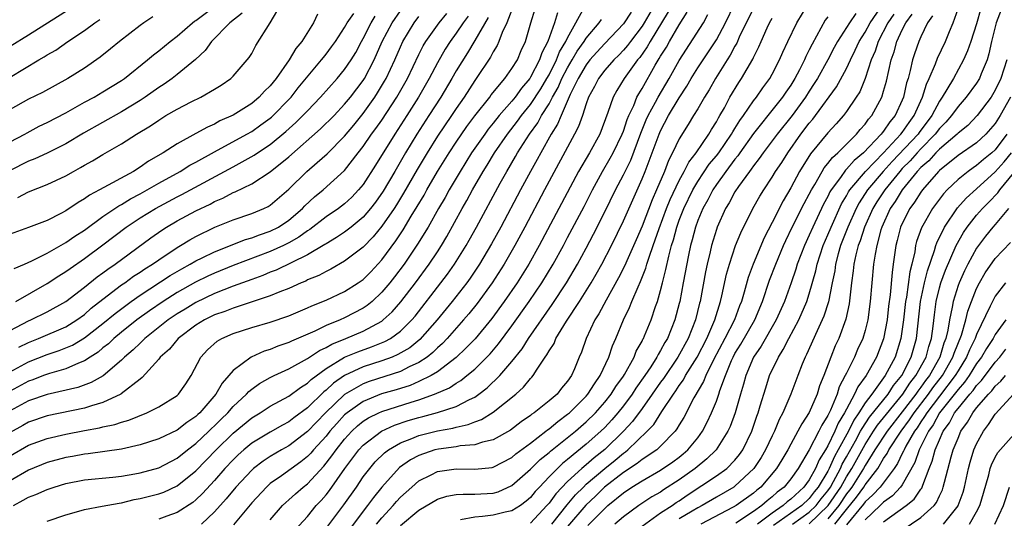
# Model space of a CAD drawing. Units: inches. Extents: x 2628000 to 2631000, y 1446000 to 1449000.
# Drawn here: x 2629386 to 2629492, y 1446608 to 1446661 of the extents above; entities that cross this region are included whole.
import ezdxf

# ---------------------------------------------------------------- set-up
doc = ezdxf.new("R2010")
doc.units = ezdxf.units.IN
doc.header["$MEASUREMENT"] = 0
doc.layers.add('LD26281446_2ft', color=215, linetype='Continuous')

msp = doc.modelspace()

# ---------------------------------------------------------------- linework, layer by layer
at = {"layer": 'LD26281446_2ft'}
for points, elevation in [([(2629439.34, 1446663.34), (2629438.45, 1446661), (2629437.97, 1446659.97), (2629437.61, 1446659), (2629437.43, 1446658.57), (2629437, 1446657.88), (2629436.71, 1446657.29), (2629435.17, 1446655), (2629435, 1446654.78), (2629433.85, 1446653), (2629433, 1446651.78), (2629432.49, 1446651), (2629431, 1446648.79), (2629429.87, 1446647), (2629428.81, 1446645.19), (2629427.35, 1446642.65), (2629426.59, 1446641.41), (2629426.32, 1446641), (2629425, 1446639.08), (2629424.06, 1446637.94), (2629423, 1446636.83), (2629421, 1446635.31), (2629419.53, 1446634.47), (2629419, 1446634.22), (2629418.21, 1446633.79), (2629417, 1446633.3), (2629416.81, 1446633.19), (2629416.32, 1446633), (2629415, 1446632.4), (2629414.03, 1446632.03), (2629413, 1446631.59), (2629409, 1446630.28), (2629408.1, 1446629.9), (2629407, 1446629.53), (2629405.94, 1446629), (2629405, 1446628.42), (2629403.09, 1446627), (2629402.15, 1446625.85), (2629401.17, 1446625), (2629401, 1446624.78), (2629399.22, 1446622.78), (2629399, 1446622.63), (2629396.97, 1446621.03), (2629396.92, 1446621), (2629395, 1446620.1), (2629393.75, 1446619.75), (2629393, 1446619.49), (2629389, 1446618.67), (2629387, 1446617.99), (2629386.37, 1446617.63), (2629385, 1446616.89)], 9846), ([(2629455, 1446664.05), (2629453.22, 1446661), (2629453, 1446660.65), (2629451.75, 1446659), (2629451.44, 1446658.56), (2629451, 1446658.05), (2629450.49, 1446657.51), (2629449.95, 1446657), (2629449, 1446655.91), (2629448.3, 1446655), (2629447.87, 1446654.13), (2629447.25, 1446653), (2629447, 1446652.29), (2629446.58, 1446651), (2629446.17, 1446649.83), (2629445.75, 1446649), (2629442.51, 1446643), (2629440.4, 1446639), (2629439.33, 1446637), (2629438.17, 1446635), (2629436.87, 1446633), (2629435.25, 1446630.75), (2629434.36, 1446629.64), (2629433.81, 1446629), (2629432.04, 1446627), (2629431.54, 1446626.46), (2629431, 1446625.99), (2629430.51, 1446625.49), (2629429.88, 1446625), (2629429, 1446624.42), (2629427.93, 1446623.93), (2629427, 1446623.45), (2629423.64, 1446622.36), (2629423, 1446622.13), (2629421, 1446620.98), (2629418.93, 1446619), (2629417, 1446616.98), (2629415, 1446615.43), (2629414.22, 1446615), (2629413, 1446614.28), (2629412.22, 1446613.78), (2629411.21, 1446613), (2629411, 1446612.82), (2629409.3, 1446611), (2629408.27, 1446609.73), (2629407, 1446608.32), (2629405.61, 1446607)], 9834), ([(2629385, 1446648.17), (2629386.58, 1446649), (2629386.84, 1446649.16), (2629388.15, 1446649.85), (2629389, 1446650.26), (2629391, 1446651.32), (2629393, 1446652.44), (2629394.04, 1446653), (2629395, 1446653.56), (2629397, 1446654.78), (2629397.33, 1446655), (2629399.8, 1446657), (2629400.44, 1446657.56), (2629401, 1446657.98), (2629402.23, 1446659), (2629403, 1446659.57), (2629404.63, 1446661), (2629404.84, 1446661.16), (2629405, 1446661.26), (2629407.14, 1446662.86)], 9868), ([(2629391.48, 1446662.52), (2629387, 1446659.67), (2629385, 1446658.46)], 9874), ([(2629385, 1446614.35), (2629387, 1446615.51), (2629389, 1446616.23), (2629391, 1446616.69), (2629393, 1446617.09), (2629394.62, 1446617.38), (2629395, 1446617.48), (2629396.27, 1446617.73), (2629397, 1446617.99), (2629397.79, 1446618.21), (2629399.73, 1446619), (2629401, 1446619.64), (2629403, 1446620.87), (2629403.14, 1446621), (2629403.9, 1446622.1), (2629404.49, 1446623), (2629405.54, 1446625), (2629406.24, 1446625.76), (2629407.29, 1446626.71), (2629407.8, 1446627), (2629409, 1446627.53), (2629411, 1446628.17), (2629413, 1446628.75), (2629415, 1446629.44), (2629417, 1446630.29), (2629417.48, 1446630.52), (2629419, 1446631.13), (2629421, 1446632.05), (2629422.47, 1446633), (2629423, 1446633.37), (2629423.81, 1446634.19), (2629425, 1446635.47), (2629426.5, 1446637.5), (2629427.29, 1446638.71), (2629428.16, 1446640.16), (2629428.8, 1446641.2), (2629429.55, 1446642.45), (2629429.86, 1446643), (2629431, 1446645), (2629432.24, 1446647), (2629433, 1446648.16), (2629434.16, 1446649.84), (2629435.02, 1446650.98), (2629436.61, 1446653), (2629436.77, 1446653.23), (2629438.24, 1446655), (2629439, 1446656.07), (2629439.59, 1446657), (2629440, 1446658), (2629440.45, 1446659), (2629441.03, 1446661), (2629441.51, 1446662.49)], 9844), ([(2629385, 1446627.87), (2629387, 1446628.9), (2629387.24, 1446629), (2629389, 1446629.88), (2629391, 1446630.99), (2629393, 1446632.53), (2629394.37, 1446633.63), (2629395, 1446634.07), (2629395.52, 1446634.48), (2629396.3, 1446635), (2629400.15, 1446637.85), (2629401.32, 1446638.68), (2629401.84, 1446639), (2629403, 1446639.67), (2629405, 1446640.76), (2629406.52, 1446641.48), (2629407, 1446641.75), (2629407.89, 1446642.11), (2629409, 1446642.71), (2629409.21, 1446642.79), (2629411, 1446643.66), (2629413, 1446644.95), (2629415, 1446646.58), (2629418.42, 1446649.58), (2629419.86, 1446651), (2629421, 1446652.23), (2629421.62, 1446653), (2629423, 1446654.8), (2629423.13, 1446655), (2629424.19, 1446657), (2629425.05, 1446659), (2629426.13, 1446661), (2629427, 1446662.29)], 9856), ([(2629385.38, 1446609), (2629386.43, 1446609.57), (2629387, 1446609.91), (2629387.79, 1446610.21), (2629389, 1446610.75), (2629389.76, 1446611), (2629391, 1446611.37), (2629393, 1446611.76), (2629396.07, 1446612.07), (2629397, 1446612.18), (2629398.42, 1446612.42), (2629399, 1446612.53), (2629401, 1446613.08), (2629403, 1446614.1), (2629404.11, 1446615), (2629405, 1446615.68), (2629406.39, 1446617), (2629406.69, 1446617.31), (2629407, 1446617.58), (2629407.7, 1446618.3), (2629408.43, 1446619), (2629409, 1446619.66), (2629410.46, 1446621), (2629410.7, 1446621.3), (2629411, 1446621.53), (2629411.86, 1446622.14), (2629413, 1446622.79), (2629413.42, 1446623), (2629415, 1446623.73), (2629417, 1446624.85), (2629418.29, 1446625.71), (2629419, 1446626.03), (2629419.61, 1446626.39), (2629421.14, 1446627), (2629423, 1446627.79), (2629425, 1446628.88), (2629425.16, 1446629), (2629426.12, 1446629.88), (2629427.05, 1446630.95), (2629428.62, 1446633), (2629430.11, 1446635), (2629431, 1446636.34), (2629431.43, 1446637), (2629432.01, 1446637.99), (2629433.66, 1446641), (2629434.15, 1446641.85), (2629434.76, 1446643), (2629435.92, 1446645), (2629436.33, 1446645.67), (2629437.14, 1446647), (2629438.52, 1446649), (2629439.61, 1446650.39), (2629440.04, 1446651), (2629441, 1446652.2), (2629442.11, 1446653.89), (2629442.77, 1446655), (2629443, 1446655.41), (2629443.81, 1446657), (2629444.13, 1446657.87), (2629444.82, 1446659), (2629445, 1446659.39), (2629447, 1446663)], 9840), ([(2629385.83, 1446642.17), (2629387, 1446642.81), (2629389, 1446643.58), (2629391, 1446644.51), (2629391.84, 1446645), (2629392.59, 1446645.41), (2629393, 1446645.66), (2629393.87, 1446646.13), (2629395, 1446646.83), (2629397, 1446647.97), (2629398.62, 1446649), (2629400.11, 1446649.89), (2629401, 1446650.53), (2629401.78, 1446651), (2629403, 1446651.71), (2629404.49, 1446652.49), (2629405.52, 1446653), (2629407, 1446653.87), (2629407.7, 1446654.3), (2629408.75, 1446655), (2629409, 1446655.24), (2629410.53, 1446657), (2629410.74, 1446657.26), (2629411, 1446657.69), (2629411.46, 1446658.54), (2629413, 1446660.99), (2629414.18, 1446663)], 9864), ([(2629419.21, 1446606.79), (2629420.92, 1446609.08), (2629422.27, 1446611), (2629423, 1446612.08), (2629423.7, 1446613), (2629424.3, 1446613.7), (2629425.3, 1446614.7), (2629425.71, 1446615), (2629427, 1446615.76), (2629428.23, 1446616.23), (2629429, 1446616.56), (2629431, 1446617.06), (2629432.65, 1446617.35), (2629433, 1446617.45), (2629434.28, 1446617.72), (2629435, 1446618.01), (2629435.73, 1446618.27), (2629437, 1446619.05), (2629439.41, 1446621), (2629440.25, 1446621.75), (2629441, 1446622.69), (2629441.16, 1446622.84), (2629441.28, 1446623), (2629441.71, 1446623.71), (2629442.59, 1446625), (2629442.77, 1446625.23), (2629443, 1446625.68), (2629443.53, 1446626.47), (2629443.74, 1446627), (2629444.88, 1446628.88), (2629446.27, 1446631), (2629447.53, 1446633), (2629448.08, 1446633.92), (2629448.67, 1446635), (2629449.7, 1446637), (2629451, 1446639.68), (2629453, 1446644.18), (2629453.34, 1446645), (2629454.1, 1446647), (2629454.83, 1446649), (2629455, 1446649.38), (2629455.86, 1446651), (2629457, 1446652.93), (2629457.83, 1446654.17), (2629458.3, 1446655), (2629459, 1446656.14), (2629461, 1446659.18), (2629461.99, 1446661), (2629462.96, 1446663)], 9826), ([(2629465, 1446662.59), (2629463.47, 1446659.47), (2629463.19, 1446658.81), (2629463, 1446658.5), (2629462.5, 1446657.5), (2629462.16, 1446657), (2629460.9, 1446655), (2629460.21, 1446653.79), (2629459.71, 1446653), (2629459, 1446651.75), (2629458.55, 1446651), (2629457.97, 1446650.03), (2629457, 1446648.5), (2629456.29, 1446647), (2629455.84, 1446646.16), (2629455.41, 1446645), (2629454.56, 1446643), (2629454.08, 1446641.92), (2629453, 1446639.1), (2629452.37, 1446637.63), (2629451.35, 1446635.35), (2629451.14, 1446634.86), (2629450.48, 1446633.52), (2629449.14, 1446631.14), (2629448.36, 1446629.64), (2629447.94, 1446629), (2629446.99, 1446627), (2629446.48, 1446625.52), (2629446.25, 1446625), (2629445.73, 1446623.73), (2629445.41, 1446623), (2629445, 1446622.41), (2629444.35, 1446621.65), (2629443.86, 1446621), (2629443, 1446620.27), (2629441.4, 1446619), (2629441.16, 1446618.84), (2629441, 1446618.71), (2629439.99, 1446618.01), (2629438.86, 1446617.14), (2629437, 1446616.08), (2629435.82, 1446615.82), (2629435, 1446615.54), (2629433.42, 1446615.42), (2629433, 1446615.34), (2629431.09, 1446615.09), (2629430.72, 1446615), (2629429, 1446614.41), (2629428.08, 1446613.92), (2629426.91, 1446613.09), (2629425.02, 1446610.98), (2629424.12, 1446609.88), (2629423.48, 1446609), (2629423, 1446608.4), (2629421, 1446605.72)], 9824), ([(2629427, 1446606.84), (2629429, 1446608.52), (2629431, 1446609.69), (2629432, 1446610), (2629433, 1446610.18), (2629433.76, 1446610.24), (2629435, 1446610.22), (2629437, 1446610.34), (2629437.51, 1446610.49), (2629439, 1446611.15), (2629441, 1446612.91), (2629442.05, 1446613.95), (2629443, 1446614.71), (2629443.15, 1446614.85), (2629445.83, 1446617), (2629447, 1446618.02), (2629447.99, 1446619), (2629449, 1446620.14), (2629449.69, 1446621), (2629450.19, 1446621.81), (2629451, 1446622.93), (2629451.12, 1446623.12), (2629452.14, 1446625), (2629452.38, 1446625.62), (2629453, 1446626.71), (2629453.09, 1446626.91), (2629453.15, 1446627), (2629453.27, 1446627.27), (2629453.98, 1446629), (2629454.46, 1446630.46), (2629454.66, 1446631), (2629455, 1446632.18), (2629455.2, 1446633), (2629455.58, 1446634.42), (2629455.87, 1446635.87), (2629456.17, 1446637), (2629456.38, 1446637.62), (2629456.73, 1446639), (2629457, 1446639.73), (2629457.5, 1446641), (2629458.48, 1446643), (2629459, 1446643.89), (2629460.24, 1446645.76), (2629461, 1446646.66), (2629461.26, 1446647), (2629462.63, 1446649), (2629462.76, 1446649.24), (2629463, 1446649.62), (2629463.52, 1446650.48), (2629463.91, 1446651), (2629465, 1446652.6), (2629465.31, 1446653), (2629466, 1446654), (2629466.74, 1446655), (2629467, 1446655.46), (2629467.81, 1446657), (2629468.15, 1446657.85), (2629468.7, 1446659), (2629469.67, 1446661), (2629470.89, 1446663)], 9820), ([(2629443.29, 1446607), (2629444.93, 1446609.07), (2629445.85, 1446610.15), (2629446.69, 1446611), (2629447, 1446611.29), (2629448.99, 1446613.01), (2629450.1, 1446613.9), (2629451, 1446614.65), (2629451.22, 1446614.78), (2629451.48, 1446615), (2629453.56, 1446617), (2629454.26, 1446617.74), (2629455.14, 1446619.14), (2629456.38, 1446621), (2629456.65, 1446621.35), (2629457, 1446621.92), (2629457.45, 1446622.55), (2629457.69, 1446623), (2629458.94, 1446625), (2629459.97, 1446627), (2629460.84, 1446629), (2629461.45, 1446631), (2629461.6, 1446631.6), (2629462.09, 1446633.91), (2629462.41, 1446635), (2629463.07, 1446637), (2629463.62, 1446638.38), (2629464.94, 1446641), (2629465.68, 1446642.32), (2629466.09, 1446643), (2629467, 1446644.37), (2629467.37, 1446645), (2629468.03, 1446645.97), (2629468.68, 1446647), (2629470.1, 1446649), (2629471, 1446650.19), (2629471.38, 1446650.62), (2629471.67, 1446651), (2629473.91, 1446654.09), (2629475, 1446656.08), (2629475.43, 1446657), (2629475.95, 1446658.05), (2629476.37, 1446659), (2629477, 1446660), (2629477.55, 1446661), (2629479, 1446663.07)], 9814), ([(2629453, 1446606.8), (2629455, 1446608.22), (2629456.24, 1446609), (2629456.68, 1446609.32), (2629457, 1446609.52), (2629457.87, 1446610.13), (2629461, 1446612.2), (2629462.11, 1446613), (2629463, 1446613.91), (2629463.49, 1446614.51), (2629463.83, 1446615), (2629464.82, 1446617), (2629465.36, 1446618.64), (2629465.5, 1446619), (2629465.73, 1446619.73), (2629466.31, 1446621.69), (2629466.73, 1446623), (2629467.67, 1446625), (2629468.2, 1446625.8), (2629468.8, 1446627), (2629469.88, 1446629), (2629470.73, 1446631), (2629471, 1446631.82), (2629471.71, 1446634.29), (2629471.85, 1446635), (2629472.5, 1446637), (2629473, 1446638.16), (2629473.34, 1446639), (2629474.48, 1446641.52), (2629475, 1446642.38), (2629475.21, 1446642.78), (2629475.36, 1446643), (2629477.05, 1446645), (2629479, 1446647.01), (2629480.86, 1446649), (2629481, 1446649.18), (2629481.73, 1446650.27), (2629482.29, 1446651), (2629483.19, 1446653), (2629483.6, 1446654.4), (2629483.91, 1446655), (2629484.59, 1446656.59), (2629484.8, 1446657.2), (2629485.65, 1446659), (2629486.08, 1446660.08), (2629486.48, 1446661), (2629487, 1446662.49)], 9806), ([(2629489.47, 1446662.53), (2629489, 1446660.89), (2629488.38, 1446659), (2629488.03, 1446657.97), (2629487.6, 1446657), (2629486.5, 1446655), (2629485.8, 1446653.8), (2629485.3, 1446653), (2629485, 1446652.57), (2629484.18, 1446651), (2629482.82, 1446649.18), (2629482.7, 1446649), (2629479.93, 1446646.07), (2629478.96, 1446645), (2629477.26, 1446643), (2629476.38, 1446641.62), (2629476.04, 1446641), (2629475.14, 1446639), (2629474.36, 1446637), (2629474.1, 1446636.1), (2629473.82, 1446635), (2629473.73, 1446634.27), (2629473.46, 1446633), (2629473.05, 1446630.95), (2629472.58, 1446629.42), (2629472.39, 1446629), (2629471.84, 1446627.84), (2629470.71, 1446625.29), (2629470.54, 1446625), (2629470.22, 1446624.22), (2629469.76, 1446623), (2629469.03, 1446621), (2629468.16, 1446619), (2629467.74, 1446618.26), (2629467.25, 1446617), (2629467, 1446616.51), (2629466.29, 1446615), (2629465.81, 1446614.19), (2629465.03, 1446613), (2629463, 1446611.08), (2629462.89, 1446611), (2629461, 1446609.91), (2629459.47, 1446609), (2629459, 1446608.75), (2629458.39, 1446608.39), (2629457, 1446607.56)], 9804), ([(2629491.63, 1446662.38), (2629491.11, 1446661), (2629490.6, 1446659), (2629490.33, 1446657.67), (2629490.13, 1446657), (2629489.49, 1446655.49), (2629489.31, 1446655), (2629489, 1446654.51), (2629487.89, 1446653), (2629487, 1446651.98), (2629486.3, 1446651), (2629485.7, 1446650.3), (2629485, 1446649.6), (2629484.56, 1446649), (2629483, 1446647.43), (2629482.59, 1446647), (2629481.85, 1446646.15), (2629481, 1446645.3), (2629480.73, 1446645), (2629479.11, 1446643), (2629478.28, 1446641.72), (2629477.84, 1446641), (2629476.94, 1446639), (2629476.47, 1446637.53), (2629476.26, 1446637), (2629476, 1446636), (2629475.8, 1446635), (2629475.73, 1446634.27), (2629475.55, 1446633), (2629475.28, 1446630.72), (2629474.92, 1446629.08), (2629474.16, 1446627), (2629473.8, 1446626.2), (2629473.31, 1446625), (2629472.55, 1446623), (2629472.09, 1446621.91), (2629471.83, 1446621), (2629471, 1446619.02), (2629470.19, 1446617.81), (2629469.78, 1446617), (2629469, 1446615.61), (2629468.68, 1446615), (2629468.06, 1446613.94), (2629467.47, 1446613), (2629465.78, 1446611), (2629465.35, 1446610.65), (2629465, 1446610.34), (2629463.13, 1446609), (2629462.82, 1446608.82), (2629459.34, 1446607)], 9802), ([(2629409.96, 1446662.04), (2629408.65, 1446661), (2629406.68, 1446659), (2629405.98, 1446658.02), (2629404.95, 1446657.05), (2629403, 1446655.42), (2629402.46, 1446655), (2629401.6, 1446654.4), (2629401, 1446654.04), (2629399.53, 1446653), (2629399, 1446652.65), (2629397, 1446651.42), (2629392.9, 1446649.1), (2629391, 1446647.98), (2629389, 1446646.97), (2629387.66, 1446646.34), (2629387, 1446646.09), (2629384.95, 1446645.05)], 9866), ([(2629443.91, 1446662.09), (2629443.58, 1446661), (2629442.87, 1446659), (2629442.23, 1446657.77), (2629441.98, 1446657), (2629441, 1446655.13), (2629440.92, 1446655), (2629440.03, 1446653.97), (2629439.34, 1446653), (2629439, 1446652.57), (2629437.64, 1446651), (2629437, 1446650.19), (2629436.46, 1446649.54), (2629436.07, 1446649), (2629434.67, 1446647), (2629433.43, 1446645), (2629432.26, 1446643), (2629431.81, 1446642.19), (2629431.11, 1446641), (2629429.99, 1446639), (2629428.86, 1446637.14), (2629427.41, 1446635), (2629426.37, 1446633.63), (2629425.87, 1446633), (2629425, 1446631.97), (2629423.96, 1446631), (2629423.44, 1446630.56), (2629423, 1446630.26), (2629421, 1446629.21), (2629420.53, 1446629), (2629419, 1446628.38), (2629417.79, 1446627.79), (2629415.28, 1446626.72), (2629415, 1446626.57), (2629413.83, 1446626.17), (2629413, 1446625.83), (2629412.36, 1446625.64), (2629410.93, 1446625), (2629409, 1446623.56), (2629408.53, 1446623), (2629407.81, 1446622.19), (2629407.16, 1446621), (2629405.42, 1446619), (2629405.2, 1446618.8), (2629405, 1446618.6), (2629404.04, 1446617.96), (2629403, 1446617.14), (2629401, 1446616.19), (2629399, 1446615.53), (2629397, 1446615.09), (2629393.41, 1446614.59), (2629393, 1446614.55), (2629391.71, 1446614.29), (2629391, 1446614.17), (2629389, 1446613.63), (2629387, 1446612.82), (2629385, 1446611.67)], 9842), ([(2629385, 1446623.42), (2629387, 1446624.47), (2629389, 1446625.26), (2629390.3, 1446625.7), (2629391, 1446625.98), (2629391.71, 1446626.29), (2629393, 1446627.06), (2629395, 1446628.62), (2629396.3, 1446629.7), (2629398.03, 1446631), (2629399, 1446631.68), (2629402.22, 1446633.78), (2629403.49, 1446634.51), (2629404.4, 1446635), (2629405, 1446635.36), (2629405.68, 1446635.68), (2629407, 1446636.35), (2629410.34, 1446637.66), (2629411, 1446637.84), (2629411.83, 1446638.17), (2629413, 1446638.55), (2629413.88, 1446639), (2629415, 1446639.74), (2629416.47, 1446641), (2629416.72, 1446641.28), (2629417.76, 1446642.24), (2629418.68, 1446643), (2629421, 1446645.1), (2629422.46, 1446647), (2629423, 1446647.68), (2629423.91, 1446649), (2629424.37, 1446649.63), (2629425, 1446650.53), (2629426.61, 1446653), (2629427.75, 1446655), (2629429, 1446657.59), (2629429.47, 1446658.53), (2629429.74, 1446659), (2629431.17, 1446661), (2629432.01, 1446661.99)], 9852), ([(2629418.07, 1446661.93), (2629417.64, 1446661), (2629416.38, 1446659), (2629415.75, 1446658.25), (2629415.05, 1446657), (2629413.63, 1446655), (2629413, 1446654.22), (2629412.38, 1446653.62), (2629411.82, 1446653), (2629411, 1446652.32), (2629409, 1446651.05), (2629407.57, 1446650.43), (2629407, 1446650.1), (2629406.23, 1446649.77), (2629405, 1446649.06), (2629403, 1446647.97), (2629401.48, 1446647), (2629399.9, 1446646.1), (2629399, 1446645.46), (2629398.27, 1446645), (2629394.64, 1446643), (2629393.56, 1446642.44), (2629393, 1446642.03), (2629392.34, 1446641.66), (2629391, 1446640.76), (2629390.47, 1446640.47), (2629389, 1446639.72), (2629387, 1446638.96), (2629385, 1446638.23)], 9862), ([(2629434.28, 1446661.72), (2629433.77, 1446661), (2629433, 1446659.87), (2629432.36, 1446659), (2629431.83, 1446658.17), (2629431, 1446656.69), (2629430.11, 1446655), (2629428.96, 1446653), (2629427.69, 1446651), (2629426.39, 1446649), (2629424.33, 1446645.67), (2629423, 1446643.6), (2629422.5, 1446643), (2629421.77, 1446642.23), (2629421, 1446641.52), (2629420.33, 1446641), (2629419, 1446640.1), (2629417.26, 1446638.74), (2629417, 1446638.59), (2629416.09, 1446637.91), (2629415, 1446637.29), (2629414.41, 1446637), (2629413, 1446636.36), (2629409, 1446634.85), (2629407, 1446634.03), (2629406.29, 1446633.71), (2629404.95, 1446633.05), (2629403, 1446631.95), (2629401.48, 1446631), (2629400.01, 1446629.99), (2629398.66, 1446629), (2629397, 1446627.67), (2629396.18, 1446627), (2629395.58, 1446626.42), (2629395, 1446625.98), (2629394.47, 1446625.53), (2629393.62, 1446625), (2629393, 1446624.59), (2629392.35, 1446624.35), (2629391, 1446623.74), (2629389.23, 1446623.23), (2629388.6, 1446623), (2629387.45, 1446622.55), (2629387, 1446622.4), (2629385, 1446621.33)], 9850), ([(2629400.36, 1446661.64), (2629399.4, 1446661), (2629399, 1446660.72), (2629396.77, 1446659), (2629395.82, 1446658.18), (2629394.71, 1446657.29), (2629393, 1446656.12), (2629391.22, 1446655), (2629388.49, 1446653.51), (2629387, 1446652.78), (2629385, 1446651.67)], 9870), ([(2629436.43, 1446661.57), (2629435, 1446659.09), (2629434.22, 1446657.78), (2629433, 1446655.81), (2629432.54, 1446655), (2629431.34, 1446653), (2629430.07, 1446651), (2629428.77, 1446649), (2629427.55, 1446647), (2629426.4, 1446645), (2629425.14, 1446642.86), (2629424.31, 1446641.69), (2629423.78, 1446641), (2629423, 1446640.07), (2629421.71, 1446639), (2629421, 1446638.44), (2629420.14, 1446637.86), (2629419, 1446637.2), (2629418.88, 1446637.12), (2629417, 1446636.01), (2629413.63, 1446634.37), (2629413, 1446634.13), (2629412.21, 1446633.79), (2629411, 1446633.37), (2629409, 1446632.63), (2629407, 1446631.84), (2629405, 1446630.88), (2629403.83, 1446630.17), (2629403, 1446629.66), (2629402.03, 1446629), (2629399.52, 1446627), (2629399.27, 1446626.73), (2629399, 1446626.5), (2629398.24, 1446625.76), (2629397.33, 1446625), (2629397, 1446624.67), (2629395.01, 1446622.99), (2629393.74, 1446622.26), (2629392.28, 1446621.72), (2629389, 1446620.96), (2629387, 1446620.27), (2629385, 1446619.19)], 9848), ([(2629385, 1446655.13), (2629388.1, 1446657), (2629388.67, 1446657.33), (2629389, 1446657.56), (2629389.93, 1446658.07), (2629391.22, 1446659), (2629393, 1446660.17), (2629394.12, 1446661), (2629394.66, 1446661.34)], 9872), ([(2629385.45, 1446634.55), (2629386.54, 1446635), (2629387.36, 1446635.36), (2629389, 1446636.18), (2629391, 1446637.32), (2629391.98, 1446638.02), (2629393, 1446638.68), (2629395, 1446640.14), (2629396.7, 1446641.3), (2629397, 1446641.44), (2629397.96, 1446642.04), (2629399, 1446642.58), (2629399.76, 1446643), (2629401, 1446643.73), (2629403.29, 1446645), (2629404.34, 1446645.66), (2629405, 1446646), (2629407, 1446647.12), (2629410.49, 1446649), (2629411, 1446649.29), (2629412, 1446650), (2629413, 1446650.73), (2629413.15, 1446650.85), (2629413.31, 1446651), (2629415, 1446652.73), (2629415.25, 1446653), (2629416.02, 1446653.98), (2629418.53, 1446657), (2629418.72, 1446657.28), (2629419, 1446657.61), (2629419.59, 1446658.41), (2629420.01, 1446659), (2629421, 1446660.5), (2629421.28, 1446661), (2629422, 1446662)], 9860), ([(2629385.61, 1446631), (2629389, 1446632.91), (2629390.25, 1446633.75), (2629391, 1446634.2), (2629391.46, 1446634.54), (2629393, 1446635.6), (2629395, 1446637.07), (2629397.48, 1446639), (2629399, 1446640), (2629400.64, 1446641), (2629403, 1446642.27), (2629403.49, 1446642.51), (2629409, 1446645.5), (2629409.99, 1446646.01), (2629411.26, 1446646.74), (2629411.63, 1446647), (2629413, 1446647.9), (2629414.69, 1446649.31), (2629415.75, 1446650.25), (2629416.51, 1446651), (2629417, 1446651.53), (2629418.41, 1446653), (2629420.19, 1446655), (2629421, 1446655.96), (2629421.72, 1446657), (2629422.2, 1446657.8), (2629422.82, 1446659), (2629423, 1446659.31), (2629423.86, 1446661), (2629424.29, 1446661.71)], 9858), ([(2629385.94, 1446626.06), (2629387, 1446626.58), (2629388.05, 1446627), (2629391, 1446628.27), (2629392.18, 1446629), (2629393, 1446629.6), (2629393.74, 1446630.26), (2629395, 1446631.25), (2629397, 1446632.77), (2629397.34, 1446633), (2629398.3, 1446633.7), (2629399, 1446634.15), (2629399.5, 1446634.5), (2629400.33, 1446635), (2629401, 1446635.48), (2629403, 1446636.8), (2629403.35, 1446637), (2629404.36, 1446637.64), (2629405, 1446637.99), (2629407.02, 1446638.98), (2629409, 1446639.78), (2629411, 1446640.47), (2629412.3, 1446641), (2629412.78, 1446641.22), (2629413, 1446641.36), (2629415, 1446643.08), (2629416.94, 1446645), (2629418.06, 1446645.94), (2629419.11, 1446646.89), (2629421, 1446648.8), (2629422.01, 1446649.99), (2629423, 1446651.22), (2629424.24, 1446653), (2629424.55, 1446653.45), (2629425.3, 1446654.7), (2629425.47, 1446655), (2629426.4, 1446657), (2629427, 1446658.4), (2629427.28, 1446659), (2629428.49, 1446661), (2629429, 1446661.69)], 9854), ([(2629389, 1446607.32), (2629391, 1446608.01), (2629392.39, 1446608.39), (2629393, 1446608.57), (2629394.92, 1446608.92), (2629396.73, 1446609.27), (2629397, 1446609.3), (2629398.36, 1446609.64), (2629399, 1446609.75), (2629401, 1446610.26), (2629401.54, 1446610.46), (2629403, 1446611.12), (2629405, 1446612.74), (2629407.18, 1446615), (2629409, 1446616.8), (2629411, 1446618.46), (2629411.91, 1446619), (2629413, 1446619.7), (2629415, 1446620.77), (2629416.27, 1446621.73), (2629417, 1446622.18), (2629417.41, 1446622.59), (2629419, 1446623.76), (2629421, 1446624.97), (2629422.43, 1446625.57), (2629423.91, 1446626.09), (2629425.33, 1446626.67), (2629425.92, 1446627), (2629427, 1446627.77), (2629428.24, 1446629), (2629428.58, 1446629.42), (2629431.36, 1446633), (2629432.07, 1446633.93), (2629432.82, 1446635), (2629434.08, 1446637), (2629434.41, 1446637.59), (2629435.19, 1446639), (2629437.73, 1446643.73), (2629438.44, 1446645), (2629439.39, 1446646.61), (2629439.61, 1446647), (2629440.89, 1446649), (2629441.78, 1446650.22), (2629442.2, 1446651), (2629443, 1446652.28), (2629443.38, 1446653), (2629443.97, 1446654.03), (2629444.39, 1446655), (2629445, 1446656.16), (2629445.5, 1446657), (2629446.04, 1446657.96), (2629446.79, 1446659), (2629447, 1446659.34), (2629448.4, 1446661), (2629448.64, 1446661.36)], 9838), ([(2629451.84, 1446662.16), (2629451, 1446660.88), (2629449, 1446658.78), (2629448.15, 1446657.85), (2629447.4, 1446657), (2629447, 1446656.49), (2629446.13, 1446655), (2629445.28, 1446653.28), (2629444.3, 1446651), (2629443.92, 1446650.08), (2629443.24, 1446649), (2629442.11, 1446647), (2629441.73, 1446646.27), (2629440.99, 1446645), (2629439.91, 1446643), (2629437.8, 1446639), (2629436.81, 1446637.19), (2629435.51, 1446635), (2629434.5, 1446633.5), (2629434.14, 1446633), (2629432.59, 1446631), (2629430.95, 1446629), (2629429.11, 1446626.89), (2629428, 1446626), (2629426.74, 1446625.26), (2629426.11, 1446625), (2629425, 1446624.59), (2629423, 1446623.94), (2629421, 1446623.02), (2629419.8, 1446622.2), (2629419, 1446621.44), (2629418.75, 1446621.25), (2629417, 1446619.54), (2629415.55, 1446618.45), (2629415, 1446618.02), (2629414.33, 1446617.67), (2629413, 1446616.92), (2629411, 1446615.71), (2629410.15, 1446615), (2629409.54, 1446614.46), (2629409, 1446613.93), (2629408.13, 1446613), (2629407, 1446611.7), (2629405.71, 1446610.29), (2629405, 1446609.61), (2629404.67, 1446609.33), (2629403, 1446608.26), (2629401.87, 1446607.87), (2629401, 1446607.55)], 9836), ([(2629455.83, 1446662.17), (2629453.88, 1446659), (2629453.57, 1446658.43), (2629452.75, 1446657.25), (2629452.53, 1446657), (2629451.08, 1446655), (2629450.28, 1446653.72), (2629449.89, 1446653), (2629449.33, 1446651.33), (2629448.45, 1446649), (2629447.34, 1446647), (2629446.17, 1446645), (2629441.94, 1446637), (2629440.81, 1446635), (2629439.55, 1446633), (2629438.17, 1446631), (2629436.84, 1446629.16), (2629435.03, 1446626.97), (2629434.06, 1446625.94), (2629433, 1446624.95), (2629431, 1446623.42), (2629430.31, 1446623), (2629429, 1446622.36), (2629428.05, 1446621.95), (2629426.54, 1446621.46), (2629424.98, 1446621.02), (2629423, 1446620.22), (2629421.27, 1446619), (2629421, 1446618.76), (2629420.15, 1446617.85), (2629419.4, 1446617), (2629419, 1446616.49), (2629417.65, 1446615), (2629417.36, 1446614.64), (2629417, 1446614.28), (2629416.3, 1446613.7), (2629414.2, 1446612.2), (2629413, 1446611.37), (2629412.58, 1446611), (2629411, 1446609.31), (2629409.06, 1446606.94)], 9832), ([(2629413, 1446607.47), (2629414.31, 1446609), (2629414.66, 1446609.34), (2629415, 1446609.63), (2629415.72, 1446610.28), (2629416.54, 1446611), (2629417, 1446611.35), (2629418.76, 1446613.24), (2629419.64, 1446614.36), (2629420.08, 1446615), (2629421, 1446616.17), (2629421.76, 1446617), (2629422.4, 1446617.6), (2629423, 1446618.09), (2629423.56, 1446618.44), (2629424.69, 1446619), (2629425, 1446619.14), (2629428.15, 1446620.15), (2629429, 1446620.4), (2629430.68, 1446621), (2629432.3, 1446621.7), (2629433, 1446622.18), (2629433.52, 1446622.48), (2629434.16, 1446623), (2629435, 1446623.71), (2629436.31, 1446625), (2629436.65, 1446625.35), (2629437.57, 1446626.43), (2629439, 1446628.35), (2629440.86, 1446631), (2629442.21, 1446633), (2629443.44, 1446635), (2629444.55, 1446637), (2629445, 1446637.86), (2629446.77, 1446641.23), (2629447.66, 1446643), (2629448.75, 1446645), (2629449.58, 1446646.42), (2629449.89, 1446647), (2629450.87, 1446649), (2629451, 1446649.34), (2629451.41, 1446650.59), (2629451.58, 1446651), (2629452.11, 1446652.11), (2629452.46, 1446653), (2629452.65, 1446653.35), (2629453, 1446653.91), (2629454.42, 1446656.42), (2629454.86, 1446657.14), (2629455, 1446657.39), (2629455.62, 1446658.38), (2629455.96, 1446659), (2629457, 1446660.77), (2629457.87, 1446662.13)], 9830), ([(2629415.66, 1446606.34), (2629417, 1446607.84), (2629417.95, 1446609), (2629418.46, 1446609.54), (2629419, 1446610.17), (2629419.36, 1446610.64), (2629421.01, 1446613), (2629422.52, 1446615), (2629423, 1446615.52), (2629424.97, 1446617.03), (2629426.35, 1446617.65), (2629427.85, 1446618.15), (2629429, 1446618.49), (2629429.41, 1446618.59), (2629431, 1446619.01), (2629433, 1446619.67), (2629434.42, 1446620.42), (2629435, 1446620.69), (2629435.45, 1446621), (2629436.33, 1446621.67), (2629437.69, 1446623), (2629439, 1446624.52), (2629440.1, 1446625.9), (2629440.79, 1446627), (2629443.34, 1446630.66), (2629444.88, 1446633), (2629446.06, 1446635), (2629447, 1446636.72), (2629447.78, 1446638.22), (2629449, 1446640.64), (2629450.14, 1446643), (2629451, 1446644.64), (2629451.78, 1446646.22), (2629452.89, 1446649.11), (2629453.46, 1446650.54), (2629453.67, 1446651), (2629454.45, 1446652.45), (2629454.73, 1446653), (2629455.91, 1446655), (2629457, 1446656.94), (2629459.6, 1446661), (2629460.09, 1446661.91)], 9828), ([(2629424.44, 1446607), (2629425, 1446607.69), (2629426.22, 1446609), (2629426.57, 1446609.43), (2629427, 1446609.89), (2629428.23, 1446611), (2629429, 1446611.66), (2629430.31, 1446612.31), (2629431, 1446612.67), (2629433, 1446612.97), (2629435, 1446612.93), (2629436.88, 1446613.12), (2629437, 1446613.15), (2629439, 1446614.17), (2629439.44, 1446614.56), (2629441, 1446615.73), (2629442.64, 1446617), (2629442.84, 1446617.16), (2629443, 1446617.27), (2629443.94, 1446618.06), (2629445, 1446618.83), (2629445.2, 1446619), (2629447, 1446620.8), (2629447.18, 1446621), (2629447.87, 1446622.13), (2629448.51, 1446623), (2629449.42, 1446625), (2629449.81, 1446626.19), (2629450.17, 1446627), (2629451.02, 1446629), (2629451.66, 1446630.34), (2629451.92, 1446631), (2629452.57, 1446632.57), (2629452.85, 1446633.15), (2629453.42, 1446634.58), (2629453.53, 1446635), (2629453.76, 1446635.76), (2629454.21, 1446637), (2629454.84, 1446638.84), (2629455.64, 1446641), (2629456.03, 1446641.97), (2629457, 1446644.03), (2629457.53, 1446645), (2629458.02, 1446645.98), (2629458.81, 1446647), (2629460.19, 1446649), (2629460.49, 1446649.51), (2629461, 1446650.33), (2629461.23, 1446650.77), (2629461.37, 1446651), (2629461.86, 1446651.86), (2629462.46, 1446653), (2629463.43, 1446654.57), (2629463.72, 1446655), (2629464.93, 1446657.07), (2629465, 1446657.26), (2629465.57, 1446658.43), (2629465.81, 1446659), (2629466.46, 1446660.46), (2629466.72, 1446661), (2629467, 1446661.5)], 9822), ([(2629473, 1446661.64), (2629472.72, 1446661.28), (2629471.29, 1446658.71), (2629471, 1446658.1), (2629470.63, 1446657.37), (2629470.47, 1446657), (2629469.94, 1446655.94), (2629469.44, 1446655), (2629469, 1446654.29), (2629468.47, 1446653.53), (2629468.13, 1446653), (2629466.55, 1446651), (2629465.84, 1446650.16), (2629465, 1446649.06), (2629463.54, 1446647), (2629463.32, 1446646.68), (2629463, 1446646.3), (2629462.02, 1446645), (2629461, 1446643.58), (2629460.61, 1446643), (2629460.08, 1446641.92), (2629459.55, 1446641), (2629459, 1446639.69), (2629458.74, 1446639), (2629458.38, 1446637.62), (2629458.2, 1446637), (2629457.99, 1446635.99), (2629457.44, 1446633), (2629457.06, 1446631), (2629457, 1446630.75), (2629456.54, 1446629), (2629455.73, 1446627), (2629455.45, 1446626.55), (2629455, 1446625.69), (2629454.73, 1446625.27), (2629454.61, 1446625), (2629453.95, 1446623.95), (2629453.32, 1446623), (2629452.35, 1446621.65), (2629451.94, 1446621), (2629451, 1446619.75), (2629450.4, 1446619), (2629449.76, 1446618.24), (2629449, 1446617.42), (2629448.58, 1446617), (2629447, 1446615.6), (2629445, 1446613.96), (2629444.46, 1446613.54), (2629443.89, 1446613), (2629443, 1446612.09), (2629441.96, 1446611), (2629441.5, 1446610.5), (2629441, 1446609.87), (2629440.54, 1446609.46), (2629439.92, 1446609), (2629439, 1446608.43), (2629438.28, 1446608.28), (2629437, 1446607.96), (2629435.82, 1446607.82), (2629435, 1446607.77), (2629433.47, 1446607.47)], 9818), ([(2629476, 1446662), (2629475.32, 1446661), (2629475, 1446660.48), (2629474.04, 1446659), (2629473.67, 1446658.33), (2629472.98, 1446657), (2629471.87, 1446655), (2629471.54, 1446654.46), (2629471, 1446653.64), (2629470.6, 1446653), (2629469.14, 1446651), (2629467.54, 1446649), (2629467, 1446648.27), (2629466.03, 1446647), (2629465.62, 1446646.38), (2629465, 1446645.61), (2629464.76, 1446645.24), (2629464.55, 1446645), (2629463.38, 1446643.38), (2629463, 1446642.81), (2629462.38, 1446641.62), (2629462, 1446641), (2629461.09, 1446639), (2629461, 1446638.75), (2629460.46, 1446637), (2629460.32, 1446636.32), (2629460, 1446635), (2629459.83, 1446634.17), (2629459.24, 1446631), (2629459.18, 1446630.82), (2629458.75, 1446629), (2629457.96, 1446627), (2629456.86, 1446625), (2629455.31, 1446622.69), (2629455, 1446622.28), (2629454.11, 1446621), (2629453, 1446619.46), (2629451.96, 1446618.04), (2629451.02, 1446617), (2629449, 1446615.05), (2629447.85, 1446614.15), (2629447, 1446613.4), (2629446.52, 1446613), (2629445, 1446611.59), (2629443.73, 1446610.27), (2629443, 1446609.27), (2629442.77, 1446609), (2629441, 1446607.11)], 9816), ([(2629480.08, 1446661.92), (2629479.45, 1446661), (2629478.4, 1446659), (2629478.07, 1446657.93), (2629477.67, 1446657), (2629477.02, 1446655), (2629476.42, 1446653.58), (2629476.06, 1446653), (2629475, 1446651.43), (2629474.68, 1446651), (2629473.89, 1446650.11), (2629473, 1446649.14), (2629471.13, 1446646.87), (2629469.96, 1446645), (2629469, 1446643.22), (2629468.18, 1446641.82), (2629467, 1446639.5), (2629466.15, 1446637.85), (2629464.97, 1446635), (2629464.42, 1446633.58), (2629464, 1446632), (2629463.7, 1446631), (2629463.5, 1446630.5), (2629462.95, 1446629), (2629461.92, 1446627), (2629460.7, 1446624.7), (2629459.87, 1446623), (2629459.63, 1446622.37), (2629458.59, 1446620.59), (2629457.5, 1446618.5), (2629457, 1446617.69), (2629456.75, 1446617.25), (2629456.55, 1446617), (2629455, 1446615.39), (2629454.58, 1446615), (2629453, 1446613.95), (2629452.48, 1446613.52), (2629451, 1446612.58), (2629448.97, 1446611), (2629447.99, 1446610.01), (2629446.97, 1446609.03), (2629445, 1446606.76)], 9812), ([(2629447.16, 1446606.84), (2629449, 1446608.7), (2629449.33, 1446609), (2629451, 1446610.39), (2629451.91, 1446611), (2629453, 1446611.67), (2629455, 1446612.81), (2629456.3, 1446613.7), (2629457, 1446614.23), (2629457.43, 1446614.57), (2629457.92, 1446615), (2629459, 1446616.31), (2629459.51, 1446617), (2629460.02, 1446617.98), (2629460.48, 1446619), (2629461, 1446620.26), (2629461.26, 1446621), (2629461.38, 1446621.38), (2629461.98, 1446623), (2629462.64, 1446624.64), (2629462.8, 1446625), (2629463, 1446625.37), (2629463.62, 1446626.38), (2629465.13, 1446629), (2629465.96, 1446631), (2629466.73, 1446633.27), (2629467.4, 1446635), (2629468.21, 1446637), (2629468.46, 1446637.54), (2629469.16, 1446639), (2629470.46, 1446641.54), (2629471, 1446642.54), (2629471.23, 1446643), (2629471.58, 1446643.58), (2629472.38, 1446645), (2629472.61, 1446645.39), (2629473, 1446645.84), (2629473.5, 1446646.5), (2629474.06, 1446647), (2629476.07, 1446649), (2629476.49, 1446649.51), (2629477, 1446650.08), (2629477.38, 1446650.62), (2629477.72, 1446651), (2629478.79, 1446653), (2629479, 1446653.64), (2629479.3, 1446654.7), (2629479.82, 1446657), (2629480.12, 1446657.88), (2629480.42, 1446659), (2629481, 1446660.24), (2629481.38, 1446661), (2629482.07, 1446661.93)], 9810), ([(2629484.24, 1446661.76), (2629483.73, 1446661), (2629483, 1446659.5), (2629482.78, 1446659), (2629482.33, 1446657.67), (2629482.11, 1446657), (2629481.86, 1446655.86), (2629481.62, 1446655), (2629481.47, 1446654.53), (2629481.13, 1446653), (2629481, 1446652.68), (2629480.23, 1446651), (2629479.67, 1446650.33), (2629479, 1446649.33), (2629478.84, 1446649.16), (2629478.73, 1446649), (2629476.82, 1446647), (2629475.82, 1446646.18), (2629475, 1446645.22), (2629474.88, 1446645.12), (2629474.35, 1446644.35), (2629473.35, 1446643), (2629473.22, 1446642.78), (2629473, 1446642.31), (2629472.54, 1446641.46), (2629471.37, 1446639), (2629471, 1446638.13), (2629470.47, 1446637), (2629469.71, 1446635), (2629469.55, 1446634.45), (2629469.05, 1446633), (2629468.32, 1446631), (2629467.44, 1446629), (2629465.83, 1446626.17), (2629465, 1446624.98), (2629464.18, 1446623), (2629463.93, 1446622.07), (2629463.61, 1446621), (2629463.03, 1446619), (2629462.49, 1446617.51), (2629462.25, 1446617), (2629460.98, 1446615), (2629459.98, 1446614.02), (2629458.71, 1446613), (2629457, 1446611.78), (2629455.31, 1446610.69), (2629455, 1446610.46), (2629454.07, 1446609.93), (2629452.65, 1446609), (2629451, 1446607.8), (2629450.09, 1446607)], 9808), ([(2629492.24, 1446657), (2629491.62, 1446655), (2629491, 1446653.73), (2629490.55, 1446653), (2629489.07, 1446651), (2629488.05, 1446649.95), (2629487, 1446649.11), (2629486.9, 1446649), (2629485, 1446647.4), (2629484.6, 1446647), (2629483.85, 1446646.15), (2629483, 1446645.42), (2629482.61, 1446645), (2629481, 1446643), (2629480.24, 1446641.76), (2629479.71, 1446641), (2629478.81, 1446639), (2629478.71, 1446638.71), (2629478.25, 1446637), (2629478.07, 1446636.07), (2629477.92, 1446635), (2629477.56, 1446631), (2629477.28, 1446629), (2629477, 1446627.86), (2629476.75, 1446627), (2629476.2, 1446625.8), (2629475.85, 1446625), (2629475, 1446623.28), (2629474.87, 1446623), (2629474.22, 1446621.78), (2629473.98, 1446621), (2629473.27, 1446619.27), (2629473.09, 1446618.91), (2629473, 1446618.7), (2629472.35, 1446617.65), (2629472.04, 1446617), (2629471, 1446615), (2629469.81, 1446613), (2629469, 1446611.87), (2629468.28, 1446611), (2629467.55, 1446610.45), (2629467, 1446609.94), (2629466.48, 1446609.52), (2629465.9, 1446609), (2629465, 1446608.35), (2629463.09, 1446607.09)], 9800), ([(2629492.64, 1446653), (2629491.52, 1446651), (2629491, 1446650.15), (2629490.01, 1446649), (2629489, 1446648.07), (2629487, 1446646.7), (2629485, 1446645.11), (2629484.89, 1446645), (2629483.18, 1446643), (2629483, 1446642.76), (2629482.33, 1446641.67), (2629481.82, 1446641), (2629481, 1446639.4), (2629480.82, 1446639), (2629480.46, 1446637.54), (2629480.32, 1446637), (2629480.04, 1446635), (2629479.91, 1446634.09), (2629479.69, 1446631.69), (2629479.52, 1446630.48), (2629479.36, 1446629), (2629479, 1446626.97), (2629478.23, 1446625), (2629477.11, 1446623), (2629476.22, 1446621.78), (2629475.87, 1446621), (2629475, 1446619.4), (2629474.8, 1446619), (2629474.12, 1446617.88), (2629473.76, 1446617), (2629473, 1446615.45), (2629472.74, 1446615), (2629472.07, 1446613.93), (2629471.67, 1446613), (2629471, 1446611.79), (2629470.42, 1446611), (2629469, 1446609.68), (2629468.61, 1446609.39), (2629468.2, 1446609), (2629467, 1446608.19), (2629465.42, 1446607)], 9798), ([(2629492.27, 1446649), (2629491, 1446647.32), (2629490.65, 1446647), (2629489.74, 1446646.26), (2629489, 1446645.62), (2629488.63, 1446645.37), (2629488.1, 1446645), (2629487, 1446644.12), (2629485.84, 1446643), (2629485.43, 1446642.57), (2629484.27, 1446641), (2629483.07, 1446638.93), (2629482.55, 1446637.45), (2629482.44, 1446637), (2629482.34, 1446636.34), (2629482.03, 1446635), (2629481.82, 1446634.18), (2629481.44, 1446631.44), (2629481.36, 1446631), (2629481.14, 1446629), (2629480.85, 1446627), (2629480.23, 1446625), (2629479.18, 1446623), (2629477.72, 1446621), (2629477, 1446620.06), (2629476.34, 1446619), (2629475.79, 1446618.21), (2629475.21, 1446617), (2629474.12, 1446615), (2629473.71, 1446614.29), (2629473.15, 1446613), (2629473, 1446612.72), (2629471.97, 1446611), (2629471.53, 1446610.47), (2629471, 1446609.76), (2629470.19, 1446609), (2629467.15, 1446606.85)], 9796), ([(2629469.19, 1446607), (2629471, 1446608.3), (2629471.74, 1446609), (2629472.28, 1446609.72), (2629473, 1446610.6), (2629473.27, 1446611), (2629473.61, 1446611.61), (2629474.35, 1446613), (2629474.54, 1446613.46), (2629475, 1446614.24), (2629475.96, 1446615.96), (2629476.52, 1446617), (2629476.68, 1446617.32), (2629477.48, 1446618.52), (2629479.48, 1446621), (2629480.07, 1446621.93), (2629480.95, 1446623), (2629481.96, 1446625), (2629482.53, 1446627), (2629482.98, 1446631), (2629483.39, 1446633), (2629483.7, 1446634.3), (2629484.47, 1446636.47), (2629484.61, 1446637), (2629484.71, 1446637.29), (2629485.53, 1446639), (2629486.93, 1446641.07), (2629487.87, 1446642.13), (2629489, 1446643.13), (2629491, 1446644.96), (2629491.96, 1446646.04), (2629492.74, 1446647)], 9794), ([(2629471, 1446607.04), (2629473.04, 1446609), (2629474.39, 1446611), (2629475, 1446612.1), (2629475.57, 1446613), (2629477, 1446615.59), (2629477.91, 1446617), (2629478.34, 1446617.66), (2629481.07, 1446621), (2629481.82, 1446622.18), (2629482.48, 1446623), (2629483.56, 1446625), (2629483.85, 1446626.15), (2629484.13, 1446627), (2629484.32, 1446628.32), (2629484.46, 1446629.54), (2629484.66, 1446631), (2629485, 1446632.46), (2629485.15, 1446633), (2629485.65, 1446634.36), (2629486.81, 1446637), (2629487.58, 1446638.42), (2629487.98, 1446639), (2629489, 1446640.29), (2629489.63, 1446641), (2629490.32, 1446641.68), (2629491.3, 1446642.7), (2629491.49, 1446643), (2629493, 1446644.84)], 9792), ([(2629492.42, 1446641), (2629491, 1446639.29), (2629490.74, 1446639), (2629489.97, 1446638.03), (2629489.19, 1446637), (2629489, 1446636.72), (2629488.06, 1446635), (2629487.7, 1446634.3), (2629487.11, 1446633), (2629487, 1446632.69), (2629486.47, 1446631), (2629486.38, 1446630.38), (2629486.08, 1446629), (2629485.91, 1446627.91), (2629485.69, 1446627), (2629485.49, 1446626.51), (2629485.06, 1446625), (2629483.92, 1446623), (2629483.51, 1446622.49), (2629483, 1446621.76), (2629482.66, 1446621.34), (2629482.45, 1446621), (2629481, 1446619.09), (2629479.36, 1446617), (2629478.06, 1446615), (2629477, 1446613.32), (2629476.82, 1446613), (2629475.57, 1446611), (2629475.34, 1446610.66), (2629475, 1446610.25), (2629474.16, 1446609), (2629473, 1446607.58)], 9790), ([(2629473.75, 1446607), (2629475, 1446608.59), (2629476.08, 1446609.92), (2629476.85, 1446611), (2629477, 1446611.24), (2629478.36, 1446613), (2629479, 1446614.07), (2629479.38, 1446614.62), (2629479.56, 1446615), (2629480.87, 1446617), (2629481.78, 1446618.22), (2629482.28, 1446619), (2629483.81, 1446621), (2629484.3, 1446621.7), (2629485.33, 1446623), (2629486.46, 1446625), (2629486.58, 1446625.42), (2629487.36, 1446627.35), (2629487.83, 1446629), (2629488.06, 1446629.94), (2629488.45, 1446631), (2629489, 1446632.37), (2629489.31, 1446633), (2629489.93, 1446634.07), (2629491, 1446635.62), (2629492.66, 1446637.34)], 9788), ([(2629492.1, 1446633), (2629491, 1446631.57), (2629490.7, 1446631), (2629490.47, 1446630.47), (2629489, 1446627.42), (2629488.85, 1446627), (2629488.23, 1446625.77), (2629487.93, 1446625), (2629487, 1446623.5), (2629486.71, 1446623), (2629485, 1446620.8), (2629483.64, 1446619), (2629483.41, 1446618.59), (2629483, 1446618.01), (2629482.61, 1446617.39), (2629482.32, 1446617), (2629481.39, 1446615.39), (2629481.19, 1446615), (2629481.14, 1446614.86), (2629481, 1446614.61), (2629480.48, 1446613.52), (2629480.12, 1446613), (2629478.61, 1446611), (2629477.85, 1446610.15), (2629477, 1446609.41), (2629476.83, 1446609.17), (2629475, 1446606.92)], 9786), ([(2629492.16, 1446629), (2629491, 1446627.42), (2629490.78, 1446627), (2629490.07, 1446625.93), (2629489.53, 1446625), (2629489, 1446624.29), (2629488.21, 1446623), (2629487.71, 1446622.29), (2629487, 1446621.5), (2629485.02, 1446619), (2629484.31, 1446617.69), (2629483.81, 1446617), (2629482.81, 1446615), (2629482.35, 1446613.65), (2629481, 1446611.24), (2629480.83, 1446611), (2629479.95, 1446610.05), (2629479, 1446609.38), (2629478.82, 1446609.18), (2629478.61, 1446609), (2629477, 1446607.48)], 9784), ([(2629479, 1446607.26), (2629481.43, 1446609), (2629482.3, 1446609.7), (2629483, 1446610.76), (2629483.11, 1446610.89), (2629483.15, 1446611), (2629483.21, 1446611.21), (2629483.89, 1446613), (2629484.21, 1446613.79), (2629484.53, 1446615), (2629485, 1446616.09), (2629485.41, 1446617), (2629486.08, 1446617.92), (2629486.64, 1446619), (2629487, 1446619.46), (2629488.26, 1446621), (2629488.62, 1446621.38), (2629489, 1446621.94), (2629489.53, 1446622.47), (2629491, 1446624.45), (2629491.5, 1446625), (2629492.16, 1446625.84)], 9782), ([(2629481, 1446606.35), (2629483, 1446607.72), (2629484.42, 1446609), (2629484.68, 1446609.32), (2629485, 1446610.04), (2629485.32, 1446610.68), (2629485.42, 1446611), (2629485.54, 1446611.54), (2629486.26, 1446614.26), (2629486.49, 1446615), (2629487, 1446616.27), (2629487.32, 1446617), (2629488.02, 1446617.98), (2629488.58, 1446619), (2629489, 1446619.53), (2629490.27, 1446621), (2629490.64, 1446621.36), (2629491, 1446621.85), (2629491.61, 1446622.39), (2629492.1, 1446623)], 9780), ([(2629485.44, 1446607), (2629487, 1446608.96), (2629487.02, 1446609), (2629487.54, 1446610.46), (2629487.69, 1446611), (2629488.12, 1446613), (2629488.32, 1446613.68), (2629488.72, 1446615), (2629489, 1446615.64), (2629489.73, 1446617), (2629490.28, 1446617.72), (2629491, 1446618.86), (2629493, 1446621.03)], 9778), ([(2629488.22, 1446607), (2629489, 1446608.33), (2629489.36, 1446609), (2629489.48, 1446609.48), (2629490.31, 1446612.31), (2629490.47, 1446613), (2629490.6, 1446613.4), (2629491, 1446614.22), (2629491.29, 1446614.71), (2629493, 1446616.65)], 9776), ([(2629490.98, 1446607), (2629491.9, 1446609), (2629492.53, 1446611)], 9774)]:
    msp.add_lwpolyline(points, dxfattribs=dict(at, elevation=elevation))

doc.saveas('drawing.dxf')
